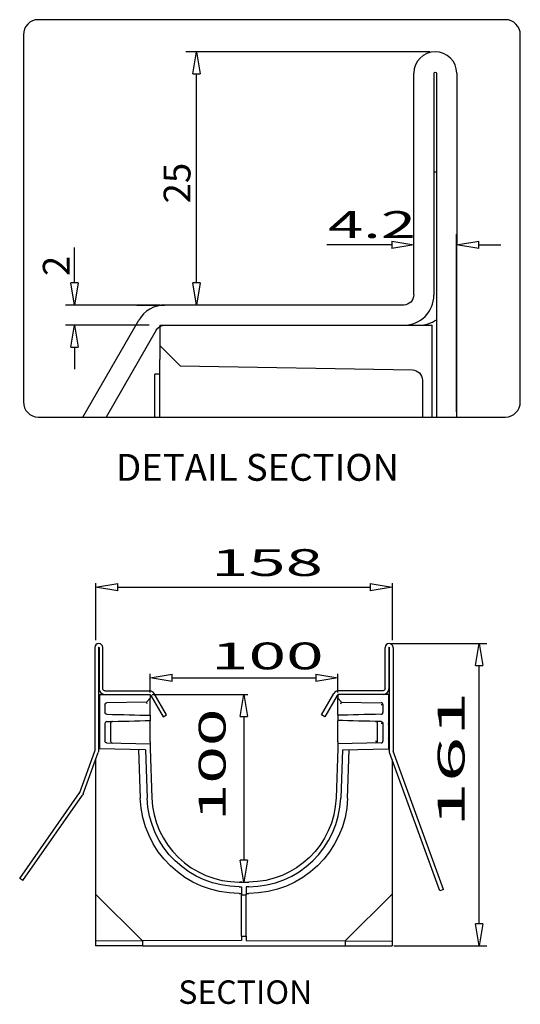
# Model space of a CAD drawing. Units: inches. Extents: x 58 to 101.7, y -31.5 to 31.5.
# Drawn here: x 73.2 to 76.8, y 3.5 to 10.6 of the extents above; entities that cross this region are included whole.
import ezdxf

# ---------------------------------------------------------------- set-up
doc = ezdxf.new("R2010")
doc.units = ezdxf.units.IN
doc.header["$MEASUREMENT"] = 0
doc.layers.add('Layer 1', color=7, linetype='Continuous')

# ---------------------------------------------------------------- blocks, each defined once
blk = doc.blocks.new('block 26', base_point=(1461.1765, 71.2439))
at = {"layer": 'Layer 1', "color": 0, "linetype": 'Continuous'}
for p, q in [((73.7275, 6.5038), (73.8851, 6.5301)), ((73.8851, 6.4775), (73.7275, 6.5038)), ((73.8851, 6.4775), (73.8851, 6.5301))]:
    blk.add_line(p, q, dxfattribs=at)
blk = doc.blocks.new('block 27', base_point=(1461.1765, 71.2439))
at = {"layer": 'Layer 1', "color": 0, "linetype": 'Continuous'}
for p, q in [((75.6899, 6.5301), (75.8475, 6.5038)), ((75.6899, 6.5301), (75.6899, 6.4775)), ((75.8475, 6.5038), (75.6899, 6.4775))]:
    blk.add_line(p, q, dxfattribs=at)
blk = doc.blocks.new('block 28', base_point=(1461.1765, 71.2439))
at = {"layer": 'Layer 1', "color": 0, "linetype": 'Continuous'}
for p, q in [((75.3007, 5.8829), (75.4584, 5.8566)), ((75.3007, 5.8829), (75.3007, 5.8303)), ((75.4584, 5.8566), (75.3007, 5.8303))]:
    blk.add_line(p, q, dxfattribs=at)
blk = doc.blocks.new('block 29', base_point=(1461.1765, 71.2439))
at = {"layer": 'Layer 1', "color": 0, "linetype": 'Continuous'}
for p, q in [((74.1166, 5.8566), (74.2743, 5.8829)), ((74.2743, 5.8303), (74.1166, 5.8566)), ((74.2743, 5.8303), (74.2743, 5.8829))]:
    blk.add_line(p, q, dxfattribs=at)
blk = doc.blocks.new('block 30', base_point=(1461.1765, 71.2439))
at = {"layer": 'Layer 1', "color": 0, "linetype": 'Continuous'}
for p, q in [((74.7608, 5.5791), (74.787, 5.7368)), ((74.787, 5.7368), (74.8134, 5.5791)), ((74.7608, 5.5791), (74.8134, 5.5791))]:
    blk.add_line(p, q, dxfattribs=at)
blk = doc.blocks.new('block 31', base_point=(1461.1765, 71.2439))
at = {"layer": 'Layer 1', "color": 0, "linetype": 'Continuous'}
for p, q in [((76.4419, 5.9432), (76.4682, 6.1008)), ((76.4682, 6.1008), (76.4945, 5.9432)), ((76.4419, 5.9432), (76.4945, 5.9432))]:
    blk.add_line(p, q, dxfattribs=at)
blk = doc.blocks.new('block 32', base_point=(1461.1765, 71.2439))
at = {"layer": 'Layer 1', "color": 0, "linetype": 'Continuous'}
for p, q in [((74.787, 4.3951), (74.7607, 4.5527)), ((74.8133, 4.5527), (74.7607, 4.5527)), ((74.8133, 4.5527), (74.787, 4.3951))]:
    blk.add_line(p, q, dxfattribs=at)
blk = doc.blocks.new('block 33', base_point=(1461.1765, 71.2439))
at = {"layer": 'Layer 1', "color": 0, "linetype": 'Continuous'}
for p, q in [((76.4682, 3.9388), (76.4419, 4.0965)), ((76.4945, 4.0965), (76.4419, 4.0965)), ((76.4945, 4.0965), (76.4682, 3.9388))]:
    blk.add_line(p, q, dxfattribs=at)
blk = doc.blocks.new('block 36', base_point=(1479.7327, -419.729))
at = {"layer": 'Layer 1', "color": 0, "linetype": 'Continuous'}
for p, q in [((76.1171, 10.3323), (74.372, 10.3323)), ((74.4214, 10.1746), (74.4476, 10.3323)), ((74.4476, 10.3323), (74.4739, 10.1746)), ((74.4214, 10.1746), (74.4739, 10.1746)), ((74.4476, 8.6791), (74.4476, 10.1746)), ((76.0013, 8.5935), (76.0018, 10.1792)), ((76.1459, 10.1786), (76.1454, 8.5929)), ((76.164, 10.1786), (76.1632, 7.7201)), ((76.3081, 10.1791), (76.3073, 7.7201)), ((76.1457, 9.4737), (76.1637, 9.4737)), ((76.0013, 8.6314), (76.0014, 9.0281)), ((76.3074, 7.7579), (76.3077, 9.028)), ((75.8438, 8.9524), (75.3808, 8.9526)), ((75.8438, 8.9524), (75.6861, 8.9525)), ((75.8438, 8.9787), (76.0014, 8.9524)), ((75.8438, 8.9787), (75.8438, 8.9262)), ((76.0014, 8.9524), (75.8438, 8.9262)), ((76.3077, 8.9523), (76.4654, 8.9785)), ((76.4654, 8.926), (76.3077, 8.9523)), ((76.4654, 8.926), (76.4654, 8.9785)), ((76.4654, 8.9523), (76.623, 8.9522)), ((73.5763, 8.6791), (73.5763, 8.9322)), ((73.5763, 8.6791), (73.5763, 8.8368)), ((73.5763, 8.5215), (73.55, 8.6791)), ((73.6026, 8.6791), (73.55, 8.6791)), ((73.6026, 8.6791), (73.5763, 8.5215)), ((74.4476, 8.5215), (74.4214, 8.6791)), ((74.4739, 8.6791), (74.4214, 8.6791)), ((74.4739, 8.6791), (74.4476, 8.5215)), ((74.1852, 8.5215), (73.5113, 8.5215)), ((74.0227, 8.5215), (74.223, 8.5215)), ((75.9292, 8.5215), (74.223, 8.5215)), ((75.8914, 8.5215), (74.372, 8.5215)), ((73.6348, 7.7188), (74.0357, 8.4134)), ((74.111, 8.377), (73.5113, 8.377)), ((73.55, 8.2193), (73.5763, 8.377)), ((73.5763, 8.377), (73.6026, 8.2193)), ((74.1605, 8.3412), (73.8019, 7.7201)), ((74.1864, 8.377), (74.1864, 8.2328)), ((74.1864, 8.377), (76.1323, 8.377)), ((76.1323, 7.7201), (76.1323, 8.377)), ((73.55, 8.2193), (73.6026, 8.2193)), ((73.5763, 8.2193), (73.5763, 8.0617)), ((74.1864, 8.2328), (74.1864, 8.1313)), ((74.3306, 8.0862), (74.1864, 8.2328)), ((74.1864, 7.7201), (74.1864, 8.1313)), ((74.3306, 8.0862), (75.9917, 8.0572)), ((74.1504, 7.7201), (74.1504, 8.0261)), ((74.1864, 8.0261), (74.1504, 8.0261)), ((76.0626, 7.9851), (76.0626, 7.7201))]:
    blk.add_line(p, q, dxfattribs=at)
for points, knots in [([(76.7628, 7.8284), (76.7628, 7.7686), (76.7154, 7.7201), (76.6569, 7.7201), (76.6569, 7.7201), (73.3173, 7.7201), (73.3173, 7.7201), (73.2589, 7.7201), (73.2115, 7.7686), (73.2115, 7.8284), (73.2115, 7.8284), (73.2115, 10.4533), (73.2115, 10.4533), (73.2115, 10.5132), (73.2589, 10.5617), (73.3173, 10.5617), (73.3173, 10.5617), (76.6569, 10.5617), (76.6569, 10.5617), (76.7154, 10.5617), (76.7628, 10.5132), (76.7628, 10.4533), (76.7628, 10.4533), (76.7628, 7.8284), (76.7628, 7.8284)], [0, 0, 0, 0, 1, 1, 1, 2, 2, 2, 3, 3, 3, 4, 4, 4, 5, 5, 5, 6, 6, 6, 7, 7, 7, 8, 8, 8, 8]), ([(76.3081, 10.1791), (76.3081, 10.2637), (76.2395, 10.3322), (76.155, 10.3323), (76.0703, 10.3323), (76.0018, 10.2638), (76.0018, 10.1792)], [0, 0, 0, 0, 1, 1, 1, 2, 2, 2, 2]), ([(76.1459, 10.1786), (76.1459, 10.1835), (76.1499, 10.1875), (76.1549, 10.1875), (76.1599, 10.1875), (76.164, 10.1835), (76.164, 10.1786)], [0, 0, 0, 0, 1, 1, 1, 2, 2, 2, 2])]:
    blk.add_open_spline(points, degree=3, knots=knots, dxfattribs=at)
for points in [[(76.0013, 8.5935), (76.0013, 8.5537), (75.9691, 8.5215), (75.9292, 8.5215)], [(75.9292, 8.3768), (76.0486, 8.3767), (76.1454, 8.4735), (76.1454, 8.5929)], [(74.223, 8.5215), (74.1458, 8.5215), (74.0744, 8.4803), (74.0357, 8.4134)], [(76.0391, 8.3773), (76.0836, 8.3773), (76.1271, 8.391), (76.1634, 8.4166)], [(74.1605, 8.3412), (74.1734, 8.3635), (74.1972, 8.3772), (74.223, 8.3772)], [(75.9917, 8.0572), (76.031, 8.0565), (76.0626, 8.0244), (76.0626, 7.9851)]]:
    blk.add_open_spline(points, degree=3, dxfattribs=at)
at = {"layer": 'Layer 1', "color": 0, "linetype": 'Continuous', "char_height": 0.191911, "attachment_point": 7, "line_spacing_factor": 0.899982}
for s, insert, rotation in [('{\\fArial|b0|i0|c0|p0;{\\fArial|b0|i0;{\\fArial|b0|i0;{\\W1;25}}}}', (74.4053, 9.2479), 90), ('{\\W1.03;{\\fArial|b0|i0;{\\W1.7304;{\\fArial|b0|i0;{\\fArial|b0|i0;{\\W1.7304;4.2}}}}}}', (75.3884, 9.0007), 359.98337), ('{\\fArial|b0|i0|c0|p0;{\\fArial|b0|i0;{\\fArial|b0|i0;{\\W1;2}}}}', (73.542, 8.7282), 90)]:
    blk.add_mtext(s, dxfattribs=dict(at, insert=insert, rotation=rotation))
at = {"layer": 'Layer 1', "color": 0, "linetype": 'Continuous', "insert": (73.8733, 7.2645), "char_height": 0.191911, "attachment_point": 7, "line_spacing_factor": 0.899982}
blk.add_mtext('{\\fArial|b0|i0|c0|p0;DETAIL SECTION}', dxfattribs=at)

msp = doc.modelspace()

# ---------------------------------------------------------------- linework, layer by layer
at = {"layer": 'Layer 1', "color": 7, "linetype": 'Continuous'}
for p, q in [((73.7275, 6.5335), (73.7275, 6.124)), ((73.8851, 6.5038), (75.6899, 6.5038)), ((75.8475, 6.5335), (75.8475, 6.124)), ((73.7216, 6.0723), (73.7218, 5.3347)), ((73.7484, 6.0722), (73.7487, 5.3347)), ((73.7518, 6.0722), (73.7519, 5.777)), ((73.7787, 5.7771), (73.7787, 6.0723)), ((75.7962, 5.7771), (75.7963, 6.0723)), ((75.8232, 6.0722), (75.8231, 5.777)), ((75.8265, 6.0722), (75.8263, 5.3347)), ((75.8382, 6.1008), (76.5231, 6.1008)), ((75.8534, 6.0723), (75.8532, 5.3347)), ((76.4682, 4.0965), (76.4682, 5.9432)), ((74.1166, 5.7509), (74.1166, 5.8848)), ((74.2743, 5.8566), (75.3007, 5.8566)), ((75.4584, 5.7509), (75.4584, 5.8848)), ((73.7543, 5.7368), (74.1166, 5.7368)), ((73.7543, 5.7368), (73.7543, 5.3472)), ((73.7922, 5.7637), (74.1098, 5.7637)), ((74.1166, 5.7095), (74.0898, 5.6822)), ((74.1166, 5.7368), (74.1166, 5.7095)), ((74.1166, 5.6906), (74.1166, 5.7095)), ((74.1214, 5.7302), (74.2101, 5.5767)), ((74.1307, 5.7368), (74.8152, 5.7368)), ((74.2333, 5.5901), (74.1447, 5.7436)), ((75.3418, 5.5901), (75.4304, 5.7436)), ((75.4536, 5.7302), (75.365, 5.5767)), ((75.8207, 5.7368), (75.4584, 5.7368)), ((75.4584, 5.7368), (75.4584, 5.7095)), ((75.4584, 5.6906), (75.4584, 5.7095)), ((75.4584, 5.7095), (75.4852, 5.6822)), ((75.7828, 5.7637), (75.4652, 5.7637)), ((75.8207, 5.7368), (75.8207, 5.3472)), ((73.7486, 5.6899), (73.7543, 5.6899)), ((73.7486, 5.6562), (73.7543, 5.6562)), ((73.7942, 5.6639), (73.7942, 5.6085)), ((74.0898, 5.6822), (73.8074, 5.6773)), ((74.0953, 5.6689), (74.0898, 5.6822)), ((74.1166, 5.6031), (74.1166, 5.6906)), ((75.4584, 5.6031), (75.4584, 5.6906)), ((75.4798, 5.6689), (75.4852, 5.6822)), ((75.4852, 5.6822), (75.7676, 5.6773)), ((75.7676, 5.6639), (75.7808, 5.6639)), ((75.7808, 5.6639), (75.7808, 5.6085)), ((75.8265, 5.6899), (75.8207, 5.6899)), ((75.8264, 5.6562), (75.8207, 5.6562)), ((74.1166, 5.5897), (74.1166, 5.6031)), ((74.1166, 5.5878), (74.1166, 5.5897)), ((74.1166, 5.5878), (74.1166, 5.5504)), ((74.2101, 5.5767), (74.2333, 5.5901)), ((74.787, 5.5791), (74.787, 4.5527)), ((75.365, 5.5767), (75.3418, 5.5901)), ((75.4584, 5.5897), (75.4584, 5.6031)), ((75.4584, 5.5878), (75.4584, 5.5897)), ((75.4584, 5.5878), (75.4584, 5.5504)), ((73.7487, 5.549), (73.7543, 5.549)), ((73.7543, 5.5282), (73.7487, 5.5069)), ((73.7942, 5.5297), (73.7942, 5.4031)), ((73.8344, 5.5302), (73.8344, 5.4027)), ((74.1166, 5.5504), (74.1166, 5.5485)), ((74.1166, 5.5351), (74.1166, 5.5485)), ((74.1166, 5.3977), (74.1166, 5.5351)), ((75.4584, 5.5504), (75.4584, 5.5485)), ((75.4584, 5.5351), (75.4584, 5.5485)), ((75.4584, 5.3977), (75.4584, 5.5351)), ((75.7406, 5.5302), (75.7406, 5.4027)), ((75.7808, 5.5297), (75.7674, 5.5297)), ((75.7808, 5.5297), (75.7808, 5.4031)), ((75.8264, 5.549), (75.8207, 5.549)), ((75.8264, 5.5069), (75.8207, 5.5282)), ((73.7543, 5.4243), (73.7491, 5.4049)), ((75.8259, 5.4049), (75.8207, 5.4243)), ((73.8074, 5.3897), (74.1166, 5.3843)), ((74.1166, 5.3977), (74.1166, 5.3843)), ((74.1166, 5.3843), (74.1166, 5.3745)), ((74.117, 5.3511), (74.1294, 4.9972)), ((75.458, 5.3511), (75.4456, 4.9972)), ((75.4584, 5.3977), (75.4584, 5.3843)), ((75.7676, 5.3897), (75.4584, 5.3843)), ((75.4584, 5.3843), (75.4584, 5.3745)), ((75.7274, 5.4024), (75.7406, 5.4024)), ((73.614, 5.0358), (73.7211, 5.3301)), ((73.6392, 5.0266), (73.7463, 5.3209)), ((74.0838, 5.3415), (73.7543, 5.3472)), ((74.0344, 5.3423), (74.0465, 4.9943)), ((74.0838, 5.3415), (74.0958, 4.996)), ((75.4912, 5.3415), (75.4792, 4.996)), ((75.4912, 5.3415), (75.8207, 5.3472)), ((75.5285, 4.9943), (75.5407, 5.3423)), ((76.188, 4.333), (75.8287, 5.3209)), ((76.2132, 4.3421), (75.854, 5.3301)), ((73.7275, 5.2693), (73.7275, 4.3093)), ((75.8475, 5.2693), (75.8475, 4.3093)), ((73.1846, 4.4214), (73.6124, 5.0326)), ((73.2066, 4.4059), (73.6344, 5.0172)), ((73.2066, 4.4059), (73.1846, 4.4214)), ((74.7529, 4.3951), (74.8221, 4.3951)), ((74.7734, 4.3951), (74.7589, 4.3951)), ((74.0629, 3.9739), (73.7275, 4.3093)), ((73.7275, 4.3093), (73.7275, 3.9724)), ((74.7529, 4.3615), (74.7707, 4.3615)), ((74.7529, 4.3139), (74.7707, 4.3139)), ((74.7707, 4.3615), (74.7707, 4.3034)), ((74.7707, 4.0082), (74.7707, 4.3034)), ((74.7707, 4.3034), (74.8043, 4.3034)), ((74.8221, 4.3615), (74.8043, 4.3615)), ((74.8043, 4.3615), (74.8043, 4.3034)), ((74.8043, 4.3139), (74.8221, 4.3139)), ((74.8043, 4.0082), (74.8043, 4.3034)), ((75.5121, 3.9739), (75.8475, 4.3093)), ((75.8475, 4.3093), (75.8475, 3.9724)), ((76.2132, 4.3421), (76.188, 4.333)), ((74.0629, 3.9739), (73.7275, 3.9724)), ((73.7275, 3.9724), (73.7275, 3.9388)), ((74.7707, 3.977), (74.0629, 3.9739)), ((74.0629, 3.9739), (74.0629, 3.9388)), ((74.7707, 4.0082), (74.7707, 3.977)), ((74.7707, 4.0082), (74.8043, 4.0082)), ((74.8043, 4.0082), (74.8043, 3.977)), ((74.8043, 3.977), (75.5121, 3.9739)), ((75.5121, 3.9739), (75.8475, 3.9724)), ((75.5121, 3.9739), (75.5121, 3.9388)), ((75.8475, 3.9724), (75.8475, 3.9388)), ((74.0629, 3.9388), (73.7275, 3.9388)), ((74.0629, 3.9388), (75.5121, 3.9388)), ((75.5121, 3.9388), (75.8475, 3.9388)), ((75.8589, 3.9388), (76.5231, 3.9388))]:
    msp.add_line(p, q, dxfattribs=at)
for points in [[(73.7787, 6.0723), (73.7787, 6.0881), (73.7659, 6.1008), (73.7502, 6.1008), (73.7344, 6.1008), (73.7216, 6.0881), (73.7216, 6.0723)], [(73.7484, 6.0722), (73.7484, 6.0732), (73.7492, 6.0739), (73.7502, 6.0739), (73.7511, 6.0739), (73.7518, 6.0732), (73.7518, 6.0722)], [(75.8534, 6.0723), (75.8534, 6.0881), (75.8406, 6.1008), (75.8249, 6.1008), (75.8091, 6.1008), (75.7963, 6.0881), (75.7963, 6.0723)], [(75.8232, 6.0722), (75.8232, 6.0732), (75.8239, 6.0739), (75.8249, 6.0739), (75.8258, 6.0739), (75.8265, 6.0732), (75.8265, 6.0722)], [(73.8344, 5.4024), (73.8343, 5.3951), (73.8403, 5.3891), (73.8476, 5.389), (73.8476, 5.389), (73.8476, 5.389), (73.8476, 5.389)], [(75.7406, 5.4024), (75.7407, 5.3951), (75.7348, 5.3891), (75.7274, 5.389), (75.7274, 5.389), (75.7274, 5.389), (75.7274, 5.389)]]:
    msp.add_open_spline(points, degree=3, knots=[0, 0, 0, 0, 1, 1, 1, 2, 2, 2, 2], dxfattribs=at)
for points in [[(73.7519, 5.777), (73.7519, 5.7548), (73.7699, 5.7368), (73.7922, 5.7368)], [(73.7922, 5.7637), (73.7848, 5.7637), (73.7787, 5.7697), (73.7787, 5.7771)], [(75.7962, 5.7771), (75.7962, 5.7697), (75.7903, 5.7637), (75.7828, 5.7637)], [(75.7828, 5.7368), (75.8051, 5.7368), (75.8231, 5.7548), (75.8231, 5.777)], [(74.1447, 5.7436), (74.1375, 5.7561), (74.1242, 5.7637), (74.1098, 5.7637)], [(74.1098, 5.7369), (74.1146, 5.7369), (74.1191, 5.7343), (74.1214, 5.7302)], [(75.4652, 5.7637), (75.4508, 5.7637), (75.4375, 5.7561), (75.4304, 5.7436)], [(75.4536, 5.7302), (75.456, 5.7343), (75.4604, 5.7369), (75.4652, 5.7369)], [(73.7942, 5.6639), (73.7942, 5.6712), (73.8001, 5.6772), (73.8074, 5.6773)], [(75.7808, 5.6639), (75.7808, 5.6712), (75.775, 5.6772), (75.7676, 5.6773)], [(73.8073, 5.595), (73.8, 5.5951), (73.7942, 5.6011), (73.7942, 5.6085)], [(73.8073, 5.595), (73.9168, 5.5929), (74.0223, 5.5904), (74.1166, 5.5878)], [(75.7677, 5.595), (75.6582, 5.5929), (75.5527, 5.5904), (75.4584, 5.5878)], [(75.7677, 5.595), (75.775, 5.5951), (75.7809, 5.6011), (75.7808, 5.6085)], [(73.8073, 5.5432), (73.8, 5.543), (73.7942, 5.537), (73.7942, 5.5297)], [(73.8073, 5.5432), (73.9168, 5.5454), (74.0223, 5.5478), (74.1166, 5.5504)], [(73.8476, 5.5438), (73.8403, 5.5437), (73.8344, 5.5377), (73.8344, 5.5304)], [(75.7677, 5.5432), (75.6582, 5.5454), (75.5527, 5.5478), (75.4584, 5.5504)], [(75.7274, 5.5438), (75.7347, 5.5437), (75.7406, 5.5377), (75.7406, 5.5304)], [(75.7677, 5.5432), (75.775, 5.543), (75.7809, 5.537), (75.7808, 5.5297)], [(73.8074, 5.3897), (73.8001, 5.3898), (73.7942, 5.3958), (73.7942, 5.4031)], [(74.1166, 5.3745), (74.1166, 5.3667), (74.1167, 5.3589), (74.117, 5.3511)], [(75.4584, 5.3745), (75.4584, 5.3667), (75.4583, 5.3589), (75.458, 5.3511)], [(75.7676, 5.3897), (75.775, 5.3898), (75.7808, 5.3958), (75.7808, 5.4031)], [(73.7211, 5.3301), (73.7216, 5.3316), (73.7218, 5.3331), (73.7218, 5.3347)], [(73.7487, 5.3347), (73.7487, 5.33), (73.7479, 5.3254), (73.7463, 5.3209)], [(75.8287, 5.3209), (75.8272, 5.3254), (75.8263, 5.33), (75.8263, 5.3347)], [(75.8532, 5.3347), (75.8532, 5.3331), (75.8535, 5.3316), (75.854, 5.3301)], [(73.6124, 5.0326), (73.6131, 5.0336), (73.6136, 5.0346), (73.614, 5.0358)], [(73.6392, 5.0266), (73.638, 5.0233), (73.6364, 5.0201), (73.6344, 5.0172)], [(74.7529, 4.3139), (74.3724, 4.3129), (74.0598, 4.614), (74.0465, 4.9943)], [(74.7529, 4.3615), (74.3987, 4.3615), (74.1082, 4.642), (74.0958, 4.996)], [(74.1294, 4.9972), (74.1411, 4.6613), (74.4168, 4.3951), (74.7529, 4.3951)], [(75.4456, 4.9972), (75.4339, 4.6613), (75.1582, 4.3951), (74.8221, 4.3951)], [(74.8221, 4.3615), (75.1763, 4.3615), (75.4668, 4.642), (75.4792, 4.996)], [(75.5285, 4.9943), (75.5152, 4.614), (75.2026, 4.3129), (74.8221, 4.3139)]]:
    msp.add_open_spline(points, degree=3, dxfattribs=at)

# ---------------------------------------------------------------- block references
for name, p in [('block 36', (1479.7327, -419.729)), ('block 26', (1461.1765, 71.2439)), ('block 27', (1461.1765, 71.2439)), ('block 31', (1461.1765, 71.2439)), ('block 29', (1461.1765, 71.2439)), ('block 28', (1461.1765, 71.2439)), ('block 30', (1461.1765, 71.2439)), ('block 32', (1461.1765, 71.2439)), ('block 33', (1461.1765, 71.2439))]:
    msp.add_blockref(name, p, dxfattribs=at)

# ---------------------------------------------------------------- texts
at = {"layer": 'Layer 1', "color": 7, "linetype": 'Continuous', "attachment_point": 7, "line_spacing_factor": 0.899982}
for s, insert, char_height in [('{\\W1.08;{\\fArial|b0|i0;{\\W1.836;{\\fArial|b0|i0;{\\fArial|b0|i0;{\\W1.836;158}}}}}}', (74.552, 6.5836), 0.191911), ('{\\W1.08;{\\fArial|b0|i0;{\\W1.8468;{\\fArial|b0|i0;{\\fArial|b0|i0;{\\W1.8468;100}}}}}}', (74.552, 5.916), 0.191911), ('{\\fArial|b0|i0|c0|p0;SECTION}', (74.3183, 3.524), 0.167922)]:
    msp.add_mtext(s, dxfattribs=dict(at, insert=insert, char_height=char_height))
at = {"layer": 'Layer 1', "color": 7, "linetype": 'Continuous', "char_height": 0.191911, "attachment_point": 7, "rotation": 90, "line_spacing_factor": 0.899982}
for s, insert in [('{\\W1.19;{\\fArial|b0|i0;{\\W2.2372;{\\fArial|b0|i0;{\\fArial|b0|i0;{\\W2.2372;161}}}}}}', (76.3644, 4.7844)), ('{\\W1.08;{\\fArial|b0|i0;{\\W1.8468;{\\fArial|b0|i0;{\\fArial|b0|i0;{\\W1.8468;100}}}}}}', (74.6562, 4.8305))]:
    msp.add_mtext(s, dxfattribs=dict(at, insert=insert))

doc.saveas('drawing.dxf')
